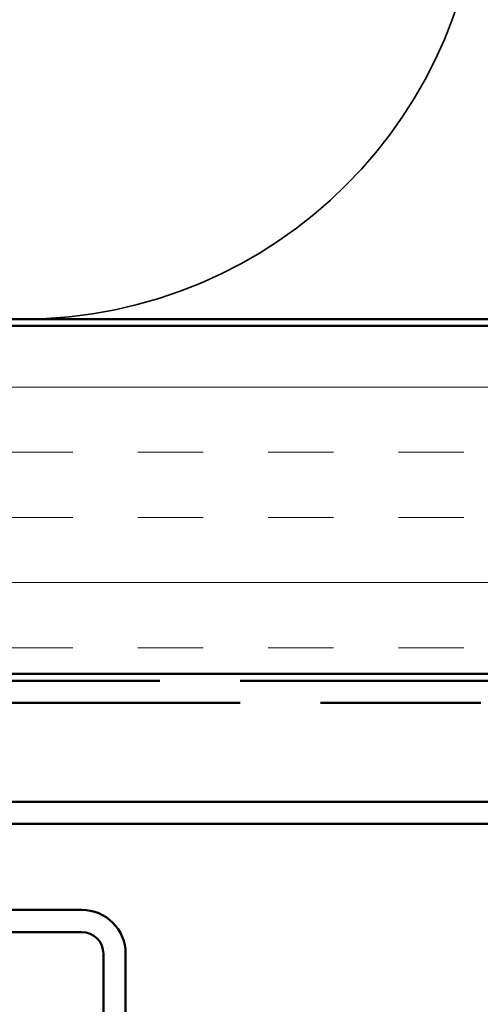
# Model space of a CAD drawing. Units: inches. Extents: x 1 to 34, y -381 to 21.
# Drawn here: x 12 to 13, y -323 to -321 of the extents above; entities that cross this region are included whole.
import ezdxf

# ---------------------------------------------------------------- set-up
doc = ezdxf.new("R2010")
doc.units = ezdxf.units.IN
doc.header["$LTSCALE"] = 2
doc.header["$MEASUREMENT"] = 0
doc.linetypes.add('DASHED', pattern=[0.2067, 0.1654, -0.0413])
doc.linetypes.add('DOUBLE_DASH_CHAIN', pattern=[1.2403, 0.6614, -0.0827, 0.1654, -0.0827, 0.1654, -0.0827])
for name, color, linetype, lineweight in [('Hatch (ANSI)', 7, 'Continuous', 18), ('Hidden (ANSI)', 7, 'DASHED', 35), ('Visible (ANSI)', 7, 'Continuous', 50)]:
    doc.layers.add(name, color=color, linetype=linetype, lineweight=lineweight)

msp = doc.modelspace()

# ---------------------------------------------------------------- hatches: boundary and pattern name
at = {"layer": 'Hatch (ANSI)', "true_color": 0x804000}
h = msp.add_hatch(dxfattribs=at)
h.set_pattern_fill('INSUL', color=36, scale=0.75, style=0)
h.set_pattern_definition([(0, (0.49896, -336.93084), (0, 0.28125), []), (0, (0.49896, -336.8371), (0, 0.28125), [0.09375, -0.09375]), (0, (0.49896, -336.74334), (0, 0.28125), [0.09375, -0.09375])])
h.paths.add_polyline_path([(19.57619, -321.65537), (7.37438, -321.65537), (7.37438, -322.15537), (19.57619, -322.15537)])

# ---------------------------------------------------------------- linework, layer by layer
at = {"layer": 'Hidden (ANSI)', "color": 150, "linetype": 'Continuous', "true_color": 0x0080ff}
for start, end in [(180, 270), (270, 0)]:
    msp.add_arc((12.33348, -320.98719), 0.65818, start, end, dxfattribs=at)
at = {"layer": 'Visible (ANSI)', "color": 150, "linetype": 'Continuous', "true_color": 0x0080ff}
msp.add_line((19.57619, -321.64537), (8.38438, -321.64537), dxfattribs=at)
at = {"layer": 'Visible (ANSI)', "color": 36, "true_color": 0x804000}
for p, q in [((19.57619, -321.65537), (6.87438, -321.65537)), ((7.37438, -322.15537), (19.57619, -322.15537))]:
    msp.add_line(p, q, dxfattribs=at)
at = {"layer": 'Visible (ANSI)', "color": 30, "linetype": 'DOUBLE_DASH_CHAIN', "ltscale": 0.698437, "true_color": 0xff8000}
for p, q in [((7.44838, -322.16537), (19.57619, -322.16537)), ((19.57619, -322.19737), (7.44838, -322.19737))]:
    msp.add_line(p, q, dxfattribs=at)
at = {"layer": 'Visible (ANSI)', "color": 5, "true_color": 0x0000ff}
for p, q in [((15.92338, -322.33937), (8.41638, -322.33937)), ((8.41638, -322.37137), (15.92338, -322.37137))]:
    msp.add_line(p, q, dxfattribs=at)
at = {"layer": 'Visible (ANSI)', "color": 1, "true_color": 0xff0000}
for p, q in [((11.44938, -322.49487), (12.41813, -322.49487)), ((12.41813, -322.52687), (11.44938, -322.52687)), ((12.44938, -324.18312), (12.44938, -322.55812)), ((12.48138, -322.55812), (12.48138, -324.18312))]:
    msp.add_line(p, q, dxfattribs=at)
for radius in [0.06325, 0.03125]:
    msp.add_arc((12.41813, -322.55812), radius, 0, 90, dxfattribs=at)

doc.saveas('drawing.dxf')
